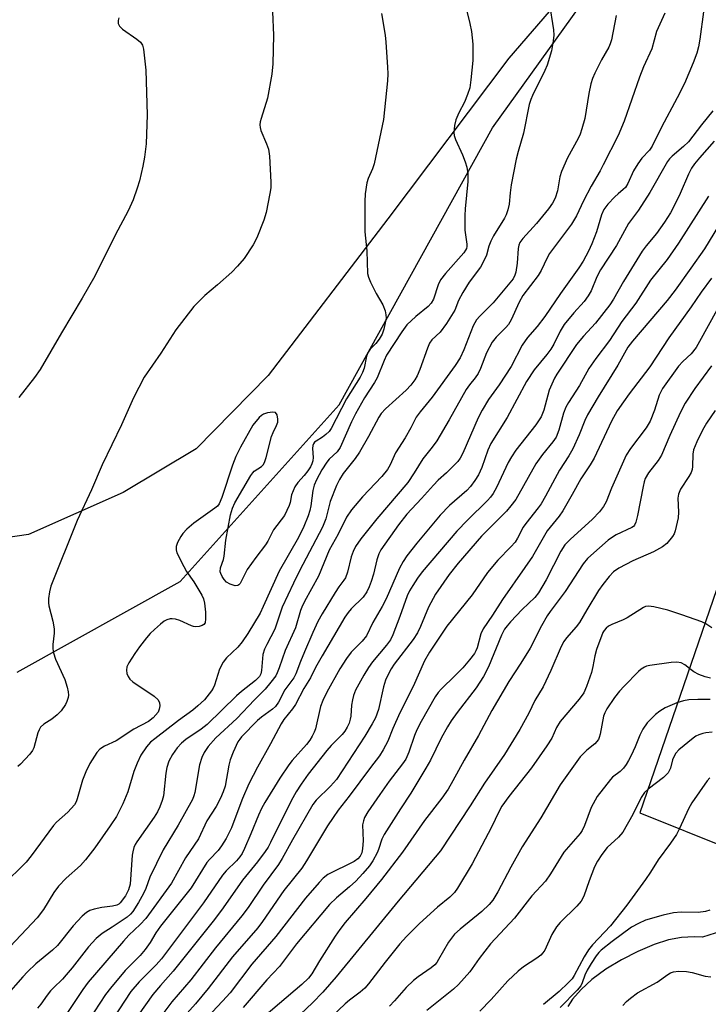
# Model space of a CAD drawing. Units: inches. Extents: x 1279768 to 1285768, y 569448 to 573449.
# Drawn here: x 1281612 to 1281787, y 570826 to 571076 of the extents above; entities that cross this region are included whole.
import ezdxf

# ---------------------------------------------------------------- set-up
doc = ezdxf.new("R2010")
doc.units = ezdxf.units.IN
doc.header["$MEASUREMENT"] = 0
for name, color, linetype in [('HYDRO-Single Line Stream', 4, 'Continuous'), ('NTRL-Farm Land', 3, 'Continuous'), ('NTRL-Trees', 3, 'Continuous'), ('Undefined', 1, 'Continuous')]:
    doc.layers.add(name, color=color, linetype=linetype)

msp = doc.modelspace()

# ---------------------------------------------------------------- linework, layer by layer
at = {"layer": 'HYDRO-Single Line Stream'}
msp.add_lwpolyline([(1281807.81, 570870.95), (1281804.69, 570871.41), (1281802.97, 570870.74), (1281801.51, 570868.75), (1281795.2, 570847.38), (1281791.76, 570844.98), (1281785.39, 570843.01), (1281783.23, 570843.09), (1281780.04, 570842.94), (1281776.69, 570842.27), (1281773.05, 570841.1), (1281768.91, 570839.36), (1281764.76, 570837.23), (1281760.82, 570834.81), (1281757.25, 570832.2), (1281754.48, 570829.72), (1281752.34, 570827.26), (1281751.1, 570825.33)], dxfattribs=at)
at = {"layer": 'NTRL-Farm Land'}
msp.add_polyline3d([(1281758.22, 571092.05, 0), (1281736.11, 571066.43, 0), (1281705.41, 571025.6, 0), (1281674.98, 570985.77, 0), (1281656.65, 570967.12, 0), (1281638.1, 570955.97, 0), (1281614.06, 570945.34, 0), (1281596.06, 570942.68, 0)], dxfattribs=at)
at = {"layer": 'NTRL-Trees'}
msp.add_polyline3d([(1281611.12, 570910.36, 0), (1281652.57, 570933.35, 0), (1281693.01, 570978.28, 0), (1281731.95, 571048.67, 0), (1281770.31, 571102.05, 0), (1281785.86, 571116.06, 0), (1281821.81, 571160.99, 0), (1281851.76, 571183.45, 0), (1281893.69, 571169.98, 0), (1281911.67, 571126.54, 0), (1281884.71, 571089.1, 0), (1281801.05, 570966.52, 0), (1281769.39, 570874.62, 0), (1281815, 570856.26, 0), (1281912.35, 570873.6, 0), (1282005.27, 570890.96, 0), (1282215.62, 570987.96, 0), (1282516.28, 571112.39, 0), (1282524.2, 571119.06, 0), (1282695.44, 571193.6, 0), (1282763.91, 571195.14, 0), (1282854.3, 571175.11, 0)], dxfattribs=at)
at = {"layer": 'Undefined'}
for points, elevation in [([(1281724.5, 571082.17), (1281726.21, 571075.17), (1281726.62, 571073.14), (1281726.97, 571069.96), (1281726.98, 571065.83), (1281726.51, 571060.88), (1281726.18, 571058.86), (1281725.63, 571057.17), (1281724.87, 571055.23), (1281723.42, 571052.51), (1281722.64, 571050.68), (1281722.29, 571049.28), (1281722.15, 571047.52), (1281722.24, 571046.7), (1281722.53, 571045.76), (1281724.33, 571041.86), (1281725.06, 571040.03), (1281725.43, 571038.69), (1281725.71, 571037.06), (1281725.68, 571035.03), (1281725, 571028.08), (1281724.92, 571026.37), (1281724.97, 571022.65), (1281725.48, 571019.14), (1281725.47, 571018.51), (1281725.36, 571018.03), (1281725.15, 571017.57), (1281724.67, 571016.91), (1281720.06, 571011.68), (1281718.8, 571010.09), (1281718.17, 571008.77), (1281716.96, 571005.17), (1281716.37, 571004.1), (1281715.63, 571003.31), (1281712.53, 571000.75), (1281710.2, 570998.58), (1281708.94, 570996.87), (1281705.07, 570990.92), (1281704.4, 570989.54), (1281702.69, 570985.16), (1281701.98, 570983.93), (1281699.46, 570980.09), (1281697.17, 570975.97), (1281696.17, 570973.98), (1281693.25, 570967.43), (1281692.49, 570966.33), (1281690.48, 570964.47), (1281689.87, 570963.75), (1281688.62, 570961.74), (1281687.21, 570959.23), (1281686.67, 570957.89), (1281686.29, 570956.47), (1281685.81, 570952.62), (1281685.56, 570951.41), (1281685.12, 570950.1), (1281683.99, 570947.35), (1281682.65, 570944.54), (1281677.71, 570936.04), (1281673.72, 570927.01), (1281672.9, 570925.31), (1281669.77, 570920.15), (1281668.32, 570918.02), (1281667.22, 570916.73), (1281664.39, 570913.94), (1281663.52, 570912.84), (1281662.61, 570911.1), (1281661.33, 570907.02), (1281660.97, 570906.29), (1281660.51, 570905.58), (1281658.74, 570903.34), (1281657.1, 570901.78), (1281655.78, 570900.71), (1281652.12, 570898.08), (1281646.13, 570893.43), (1281645.04, 570892.51), (1281643.98, 570891.39), (1281642.59, 570889.28), (1281641.64, 570887.22), (1281640.82, 570885.09), (1281639.27, 570879.93), (1281638.03, 570876.91), (1281637.2, 570875.15), (1281636.38, 570873.69), (1281634.76, 570871.24), (1281630.86, 570865.7), (1281628.49, 570862.67), (1281627.21, 570861.16), (1281623.62, 570857.96), (1281621.63, 570855.93), (1281620.5, 570854.3), (1281617.84, 570849.99), (1281616.25, 570847.9), (1281608.03, 570839.14)], 528), ([(1281746.35, 571080.57), (1281747.46, 571073.59), (1281747.53, 571072.25), (1281747.43, 571070.81), (1281746.98, 571068.22), (1281745.84, 571064.61), (1281745.26, 571063.25), (1281742.18, 571056.9), (1281741.74, 571055.85), (1281741.34, 571054.58), (1281739.84, 571047.37), (1281738.47, 571042.68), (1281738.03, 571040.75), (1281736.72, 571034.17), (1281736.46, 571032.16), (1281736.21, 571029.28), (1281735.91, 571027.86), (1281735.44, 571026.6), (1281734.99, 571025.7), (1281732.25, 571021.22), (1281731.55, 571019.92), (1281731.08, 571018.63), (1281730.44, 571016.33), (1281729.9, 571015.03), (1281728.89, 571013.28), (1281726.08, 571009.44), (1281724.42, 571006.87), (1281723.32, 571004.84), (1281722.39, 571002.36), (1281720.3, 570998.96), (1281718.66, 570996.77), (1281716.58, 570994.77), (1281715.97, 570993.95), (1281715.43, 570992.7), (1281713.52, 570987.26), (1281712.79, 570985.65), (1281712.22, 570984.64), (1281711.18, 570983.25), (1281710.06, 570981.97), (1281704.8, 570977.3), (1281703.69, 570976.12), (1281703.08, 570975.18), (1281700.49, 570970.21), (1281698.19, 570966.27), (1281697.03, 570964.64), (1281694.01, 570960.79), (1281693.07, 570959.34), (1281692.35, 570957.77), (1281690.7, 570953.75), (1281689.59, 570949.32), (1281688.78, 570947.2), (1281682.95, 570936.11), (1281681.42, 570932.99), (1281678.55, 570926.83), (1281676.61, 570921.29), (1281674.57, 570917.41), (1281674, 570916.15), (1281673.62, 570914.8), (1281673.26, 570910.72), (1281673.06, 570909.92), (1281672.71, 570909.26), (1281671.76, 570908.25), (1281668.15, 570905.41), (1281666.92, 570904.35), (1281659.42, 570897.03), (1281657.94, 570895.87), (1281654.03, 570893.2), (1281652.95, 570892.33), (1281651.78, 570891.11), (1281650.59, 570889.45), (1281649.74, 570887.68), (1281649.17, 570886.1), (1281648.93, 570884.66), (1281648.32, 570878.88), (1281648.04, 570877.76), (1281647.45, 570876.1), (1281646.86, 570874.88), (1281646.01, 570873.48), (1281641.53, 570867.25), (1281641.12, 570866.5), (1281640.83, 570865.75), (1281640.55, 570864.71), (1281640.42, 570863.83), (1281639.85, 570856.42), (1281639.44, 570854.98), (1281638.68, 570853.53), (1281637.35, 570851.75), (1281636.95, 570851.4), (1281636.47, 570851.13), (1281635.35, 570850.85), (1281632.7, 570850.49), (1281630.71, 570850.1), (1281629.62, 570849.76), (1281628.75, 570849.24), (1281627.71, 570848.29), (1281625.35, 570845.83), (1281621.4, 570840.9), (1281620.1, 570839.7), (1281615.87, 570836.17), (1281613.73, 570834.15), (1281612.55, 570832.91), (1281608.26, 570828)], 526), ([(1281676.08, 571078.14), (1281676.32, 571072.26), (1281676.12, 571064.97), (1281675.85, 571062.34), (1281674.81, 571056.2), (1281673.16, 571051.08), (1281672.94, 571050.22), (1281672.85, 571049.49), (1281672.88, 571048.75), (1281673.06, 571048.03), (1281674.55, 571044.62), (1281675.06, 571043.23), (1281675.32, 571041.48), (1281675.62, 571034.92), (1281675.61, 571033.44), (1281675.4, 571032.01), (1281674.41, 571027.18), (1281673.87, 571025.25), (1281672.1, 571020.73), (1281671.1, 571018.95), (1281668.87, 571015.51), (1281667.16, 571013.5), (1281665.74, 571012.02), (1281662.11, 571008.75), (1281658.89, 571006.06), (1281657.05, 571004.32), (1281656.08, 571003.28), (1281651.47, 570997.34), (1281647.67, 570991.44), (1281643.39, 570985.29), (1281640.68, 570980.06), (1281637.65, 570973.23), (1281632.77, 570963.04), (1281630.05, 570956.7), (1281626.4, 570948.86), (1281619.74, 570932.16), (1281619.33, 570930.76), (1281619.14, 570929.1), (1281619.11, 570927.99), (1281619.18, 570927.16), (1281620.23, 570923.33), (1281620.59, 570921.38), (1281620.56, 570920.26), (1281620.17, 570917.41), (1281620.23, 570916.3), (1281620.4, 570915.21), (1281620.92, 570913.6), (1281623.22, 570908.45), (1281623.85, 570906.5), (1281624.11, 570905.37), (1281624.17, 570904.49), (1281624.11, 570903.93), (1281623.8, 570902.85), (1281623.44, 570902.09), (1281622.29, 570900.5), (1281621.29, 570899.48), (1281619.95, 570898.42), (1281617.92, 570897.12), (1281617.11, 570896.39), (1281616.71, 570895.71), (1281616.42, 570894.95), (1281615.41, 570891.14), (1281615.05, 570890.39), (1281614.35, 570889.47), (1281611.96, 570886.92), (1281611.3, 570886.4)], 532), ([(1281785.62, 571078.2), (1281784.71, 571071.22), (1281784.35, 571069.26), (1281783.9, 571067.68), (1281783, 571065.21), (1281780.76, 571059.93), (1281778.95, 571056.35), (1281774.9, 571048.84), (1281772.6, 571044.06), (1281771.88, 571043.02), (1281769.94, 571040.99), (1281768.89, 571039.57), (1281767.83, 571037.79), (1281766.39, 571034.56), (1281765.8, 571033.56), (1281765.23, 571032.98), (1281763.88, 571031.94), (1281763.04, 571031.16), (1281761.33, 571029.28), (1281760.32, 571027.96), (1281759.67, 571026.6), (1281758.38, 571022.29), (1281757.21, 571019.22), (1281756.39, 571017.32), (1281755.05, 571014.82), (1281753.95, 571013.12), (1281749.28, 571006.56), (1281745.25, 571000.74), (1281743.31, 570998.21), (1281740.87, 570995.37), (1281739.54, 570993.45), (1281736.73, 570988.06), (1281733.66, 570983.4), (1281730.98, 570979.68), (1281729.32, 570976.96), (1281728.33, 570974.94), (1281724.43, 570965.98), (1281723.76, 570964.7), (1281723.17, 570963.88), (1281722.18, 570962.83), (1281720.3, 570961.02), (1281718.2, 570959.15), (1281716.94, 570957.88), (1281713.97, 570954.5), (1281710.23, 570950.46), (1281708.07, 570947.75), (1281703.62, 570941.4), (1281703.1, 570940.4), (1281702.55, 570938.88), (1281701.74, 570935.26), (1281701.16, 570933.34), (1281700.66, 570932.01), (1281700.06, 570930.78), (1281699.11, 570929.38), (1281696.06, 570926.4), (1281695.31, 570925.5), (1281694.45, 570924.28), (1281688.65, 570914.48), (1281687.01, 570911.5), (1281685.69, 570908.88), (1281684.03, 570906.16), (1281681.93, 570902.15), (1281681.11, 570900.99), (1281678.91, 570898.3), (1281678.22, 570897.24), (1281675.58, 570892.11), (1281672.23, 570886.16), (1281670.01, 570881.98), (1281668.4, 570878.23), (1281666.5, 570873.03), (1281665.59, 570870.79), (1281664.25, 570868.08), (1281663.11, 570866.16), (1281662.27, 570865.05), (1281660.04, 570862.7), (1281659.39, 570861.92), (1281655.34, 570855.51), (1281647.56, 570845.8), (1281646.4, 570844.11), (1281644.94, 570841.63), (1281643.65, 570839.82), (1281642.37, 570838.3), (1281638.61, 570834.52), (1281634.85, 570830.01), (1281633.64, 570828.37), (1281629.26, 570821.83)], 520), ([(1281703.8, 571077.73), (1281704.72, 571072.24), (1281704.9, 571070.5), (1281705.29, 571064.13), (1281705.34, 571062.38), (1281705.28, 571060.6), (1281704.23, 571050.84), (1281701.88, 571039.5), (1281701.47, 571038.28), (1281700.39, 571035.83), (1281700.05, 571034.73), (1281699.6, 571031.94), (1281699.49, 571029.94), (1281699.54, 571022.22), (1281700.01, 571017.44), (1281700.22, 571011.66), (1281700.44, 571010.74), (1281701, 571009.42), (1281702.41, 571006.59), (1281704.09, 571003.66), (1281704.69, 571002.15), (1281704.9, 571001.12), (1281704.91, 571000.31), (1281704.39, 570997.54), (1281703.93, 570996.22), (1281703.19, 570994.99), (1281702.32, 570993.86), (1281700.86, 570992.45), (1281700.34, 570991.71), (1281699.98, 570990.63), (1281699.39, 570987.61), (1281698.96, 570986.46), (1281698.3, 570985.29), (1281694.84, 570979.8), (1281690.98, 570972.24), (1281690.42, 570971.47), (1281689.65, 570970.72), (1281688.8, 570970.09), (1281687.11, 570969.07), (1281686.76, 570968.77), (1281686.5, 570968.4), (1281686.34, 570967.95), (1281686.23, 570967.2), (1281686.35, 570964.89), (1281686.27, 570964.06), (1281686.07, 570963.27), (1281685.67, 570962.49), (1281685, 570961.52), (1281684.07, 570960.34), (1281682.5, 570958.58), (1281681.76, 570957.4), (1281680.88, 570955.37), (1281680.52, 570953.44), (1281680.29, 570952.7), (1281679.73, 570951.4), (1281679.07, 570950.15), (1281676.34, 570946.5), (1281674.86, 570943.65), (1281674.25, 570942.68), (1281671.79, 570939.44), (1281669.65, 570936.41), (1281669.07, 570935.42), (1281667.83, 570932.91), (1281667.52, 570932.54), (1281667.26, 570932.38), (1281666.58, 570932.32), (1281665.31, 570932.68), (1281664.38, 570933.25), (1281663.79, 570933.89), (1281663.29, 570934.62), (1281662.9, 570935.38), (1281662.78, 570935.87), (1281662.87, 570936.86), (1281663.56, 570938.94), (1281663.75, 570939.78), (1281664.23, 570943.88), (1281665.36, 570950.35), (1281665.89, 570952.02), (1281666.49, 570953.36), (1281670.52, 570960.31), (1281671.03, 570961.02), (1281671.42, 570961.42), (1281673.26, 570962.63), (1281673.64, 570963.03), (1281674.02, 570963.63), (1281674.45, 570964.86), (1281675.8, 570970.22), (1281676.22, 570971.29), (1281677.1, 570973.07), (1281677.38, 570973.85), (1281677.44, 570974.68), (1281677.21, 570975.74), (1281676.81, 570976.3), (1281676.16, 570976.44), (1281674.82, 570976.24), (1281673.76, 570975.88), (1281673.29, 570975.6), (1281672.68, 570975.06), (1281671.08, 570973.12), (1281667.89, 570967.51), (1281666.75, 570965.15), (1281665.91, 570962.94), (1281663.18, 570954.7), (1281662.48, 570953.13), (1281662.03, 570952.55), (1281661.43, 570951.98), (1281656.03, 570948.22), (1281654.27, 570946.64), (1281653.26, 570945.56), (1281652.74, 570944.86), (1281651.94, 570943.31), (1281651.57, 570942.25), (1281651.53, 570941.45), (1281651.77, 570940.64), (1281653.47, 570937.17), (1281654.22, 570935.89), (1281656.08, 570933.3), (1281658.08, 570929.91), (1281658.54, 570928.96), (1281658.8, 570927.88), (1281658.98, 570925.58), (1281659.04, 570923.86), (1281658.9, 570922.85), (1281658.63, 570922.48), (1281658.2, 570922.22), (1281657.41, 570921.98), (1281656.57, 570921.87), (1281656.01, 570921.93), (1281655.47, 570922.09), (1281652.5, 570923.44), (1281651.39, 570923.81), (1281650.56, 570923.9), (1281650, 570923.86), (1281649.23, 570923.63), (1281648.49, 570923.26), (1281647.56, 570922.57), (1281646.02, 570921.17), (1281644.96, 570920.14), (1281644.01, 570919.05), (1281642.25, 570916.78), (1281641.09, 570915.11), (1281639.49, 570912.68), (1281639.02, 570911.67), (1281638.91, 570910.86), (1281639.04, 570910.01), (1281639.32, 570909.2), (1281639.76, 570908.52), (1281640.58, 570907.86), (1281645.94, 570904.26), (1281647, 570903.31), (1281647.32, 570902.58), (1281647.39, 570901.75), (1281647.28, 570900.92), (1281646.95, 570900.19), (1281645.68, 570898.73), (1281644.57, 570897.83), (1281640.77, 570895.83), (1281636.35, 570892.89), (1281633.36, 570891.57), (1281632.19, 570890.73), (1281631.39, 570889.89), (1281629.59, 570887.14), (1281628.56, 570885.03), (1281627.73, 570882.87), (1281626.43, 570878.17), (1281626.11, 570877.37), (1281625.68, 570876.65), (1281624, 570874.74), (1281621.18, 570872.21), (1281620.38, 570871.38), (1281614.73, 570863.62), (1281613.46, 570862.08), (1281612.09, 570860.65), (1281605.37, 570854.22)], 530), ([(1281637.02, 571076.67), (1281636.8, 571075.98), (1281636.82, 571075.22), (1281637.14, 571074.54), (1281637.9, 571073.74), (1281641.58, 571071.2), (1281642.48, 571070.46), (1281642.99, 571069.74), (1281643.28, 571068.65), (1281643.82, 571063.37), (1281644.16, 571052.01), (1281643.97, 571044.6), (1281643.55, 571041.2), (1281643.11, 571038.98), (1281642.21, 571035.18), (1281641.67, 571033.34), (1281640.6, 571030.38), (1281639.32, 571027.6), (1281636.06, 571021.38), (1281630.85, 571011.01), (1281627.71, 571005.42), (1281622.39, 570996.55), (1281616.95, 570987.24), (1281615.56, 570985.23), (1281611.61, 570980.14)], 534), ([(1281763.43, 571077.23), (1281762.22, 571071.09), (1281761.92, 571070), (1281761.59, 571069.22), (1281759.69, 571065.95), (1281757.97, 571062.54), (1281757.39, 571061.2), (1281757.01, 571059.86), (1281756.47, 571057.39), (1281755.42, 571051.02), (1281754.71, 571048.45), (1281754.23, 571047.05), (1281753.76, 571045.96), (1281751.08, 571041.08), (1281749.52, 571037.62), (1281749.1, 571036.27), (1281748.49, 571032.66), (1281747.92, 571030.84), (1281747.24, 571029.57), (1281746.21, 571028.12), (1281743.15, 571024.39), (1281739.69, 571020.59), (1281738.93, 571019.51), (1281738.67, 571018.86), (1281738.5, 571018.02), (1281738.21, 571014.25), (1281737.91, 571012), (1281737.69, 571011.2), (1281737.19, 571010.27), (1281732.18, 571004.17), (1281728.73, 571000.86), (1281727.88, 570999.86), (1281727.1, 570998.39), (1281724.71, 570992.28), (1281723.74, 570990.2), (1281722.47, 570988.31), (1281716.67, 570980.27), (1281713.57, 570976.5), (1281712.59, 570975.17), (1281711.18, 570972.44), (1281709.75, 570969.91), (1281707.28, 570966.08), (1281705.98, 570963.06), (1281705.3, 570961.82), (1281703.85, 570960.06), (1281698.89, 570954.9), (1281696.14, 570951.59), (1281694.88, 570949.7), (1281692.74, 570945.42), (1281690.49, 570941.38), (1281687.72, 570934.74), (1281684.22, 570928.34), (1281683.5, 570926.89), (1281683.18, 570926.02), (1281681.92, 570921.64), (1281679.25, 570915.81), (1281677.76, 570911.4), (1281677.25, 570910.16), (1281676.86, 570909.44), (1281675.66, 570907.79), (1281674.18, 570905.98), (1281671.44, 570903.29), (1281666.95, 570898.56), (1281661.68, 570893.66), (1281659.71, 570891.48), (1281658.64, 570889.92), (1281658.06, 570888.69), (1281657.52, 570886.78), (1281656.28, 570879.76), (1281656.07, 570878.9), (1281655.71, 570877.95), (1281652.08, 570871.41), (1281648.22, 570865.17), (1281644.85, 570858.25), (1281643.82, 570855.34), (1281643.3, 570854.11), (1281641.98, 570851.8), (1281640.58, 570849.53), (1281639.97, 570848.8), (1281639.09, 570848.08), (1281635.28, 570845.5), (1281632.76, 570843.91), (1281631.23, 570842.68), (1281629.27, 570840.5), (1281625.16, 570835.23), (1281623.64, 570833.4), (1281622.64, 570832.29), (1281620.37, 570830.14), (1281619.62, 570829.32), (1281618.77, 570828.24), (1281617.2, 570825.99), (1281616.32, 570824.94)], 524), ([(1281775.81, 571077.79), (1281773.69, 571073.13), (1281772.47, 571068.8), (1281770.39, 571064.2), (1281769.31, 571061.59), (1281765.46, 571050.4), (1281763.88, 571046.78), (1281760.15, 571039.31), (1281759.33, 571037.74), (1281757.06, 571033.82), (1281755.14, 571030.11), (1281753.32, 571026.3), (1281752.02, 571024.24), (1281746.48, 571016.72), (1281745.86, 571015.62), (1281744.33, 571012.43), (1281743.62, 571011.14), (1281739.68, 571006.04), (1281738.78, 571004.37), (1281736.73, 570999.93), (1281736.05, 570998.73), (1281735.37, 570997.9), (1281732.92, 570995.51), (1281731.92, 570994.24), (1281730.48, 570991.54), (1281728.92, 570987.52), (1281728.31, 570986.24), (1281727.56, 570985.11), (1281726.1, 570983.37), (1281725.29, 570982.18), (1281720.97, 570974.49), (1281717.86, 570969.14), (1281716.66, 570967.52), (1281714.23, 570964.58), (1281712.08, 570960.97), (1281710.44, 570958.52), (1281702.57, 570949.34), (1281698.5, 570944.19), (1281697.19, 570942.29), (1281696.54, 570941), (1281696.01, 570939.62), (1281695.12, 570935.73), (1281694.64, 570934.35), (1281694.22, 570933.69), (1281692.89, 570932.01), (1281691.94, 570930.59), (1281688.69, 570925.19), (1281687.6, 570923.25), (1281686.3, 570920.44), (1281684.19, 570915.5), (1281683.15, 570913.02), (1281681.99, 570909.95), (1281681.5, 570908.9), (1281679.16, 570905.81), (1281677.57, 570902.71), (1281676.85, 570901.65), (1281676.06, 570900.92), (1281673.22, 570898.9), (1281672.21, 570898.07), (1281668.19, 570893.93), (1281667.71, 570893.34), (1281667.28, 570892.64), (1281666.06, 570889.97), (1281665.32, 570888.08), (1281664.99, 570886.71), (1281664, 570881.38), (1281663.52, 570879.92), (1281662.8, 570878.31), (1281661.73, 570876.19), (1281659.39, 570872.56), (1281657.23, 570867.96), (1281653.94, 570863.16), (1281650.4, 570856.75), (1281643.84, 570847.73), (1281642.41, 570846.16), (1281639.52, 570843.45), (1281638.14, 570841.98), (1281629.23, 570831.54), (1281627.85, 570829.67), (1281623.26, 570822.83)], 522), ([(1281787.96, 571052.98), (1281785.07, 571049.45), (1281781.76, 571045.14), (1281780.56, 571043.91), (1281777.61, 571041.49), (1281776.96, 571040.79), (1281776.48, 571040.12), (1281772, 571032.21), (1281769.06, 571027.78), (1281766.52, 571024.33), (1281763.48, 571018.78), (1281759.44, 571012.56), (1281758.52, 571010.79), (1281757.04, 571007.27), (1281756.3, 571005.98), (1281755.27, 571004.53), (1281752.64, 571001.68), (1281750.22, 570998.68), (1281749.2, 570997.03), (1281747.6, 570993.74), (1281746.82, 570992.41), (1281745.79, 570991.04), (1281742.61, 570987.17), (1281740.6, 570984.25), (1281735.69, 570975.09), (1281731.54, 570968.42), (1281730.8, 570966.72), (1281729.26, 570962.32), (1281728.39, 570960.51), (1281727.52, 570959.08), (1281726.37, 570957.52), (1281725.42, 570956.5), (1281721.07, 570952.73), (1281718.65, 570950.21), (1281712.73, 570943.09), (1281710.23, 570939.88), (1281709.23, 570938.46), (1281708.36, 570936.79), (1281704.95, 570928.96), (1281703.92, 570927), (1281701.59, 570922.99), (1281699.93, 570919.6), (1281698.87, 570918.25), (1281696.08, 570915.39), (1281694.89, 570913.81), (1281693.16, 570911.2), (1281689.84, 570905.24), (1281688.85, 570903.17), (1281688.24, 570901.6), (1281686.95, 570895.92), (1281686.66, 570895.09), (1281686.15, 570894.06), (1281685.55, 570893.08), (1281684.67, 570891.91), (1281681.05, 570887.91), (1281680.18, 570886.78), (1281677.89, 570883.4), (1281674.1, 570877.19), (1281673.28, 570875.7), (1281672.46, 570873.97), (1281670.57, 570869.23), (1281668.94, 570865.56), (1281668.32, 570864.28), (1281667.77, 570863.41), (1281666.88, 570862.36), (1281664.29, 570859.8), (1281663.35, 570858.71), (1281658.47, 570851.68), (1281647.81, 570837.44), (1281646.49, 570835.95), (1281642.2, 570831.63), (1281640.08, 570829.14), (1281635.54, 570822.34)], 518), ([(1281788.33, 571045.27), (1281784.57, 571041.09), (1281783.3, 571039.51), (1281782.56, 571038.4), (1281781.8, 571036.92), (1281779.66, 571031.99), (1281778.27, 571029.06), (1281777.19, 571027.11), (1281775.72, 571024.74), (1281773.69, 571021.87), (1281771.04, 571018.69), (1281770.03, 571017.31), (1281765.26, 571009.67), (1281762.72, 571005.12), (1281761.8, 571003.69), (1281758.17, 570999), (1281755.12, 570995.77), (1281753.33, 570993.6), (1281748.32, 570986.11), (1281747.72, 570985.02), (1281746.4, 570982.03), (1281745.04, 570976.95), (1281744.37, 570975.27), (1281742.99, 570973.19), (1281737.93, 570966.74), (1281736.77, 570965.08), (1281735.93, 570963.61), (1281732.97, 570957.28), (1281732.13, 570955.75), (1281731.46, 570954.83), (1281730.71, 570953.99), (1281725.58, 570948.96), (1281722.92, 570946.17), (1281714.11, 570935.83), (1281712.94, 570934.27), (1281711.73, 570932.39), (1281710.9, 570930.99), (1281710.26, 570929.71), (1281708.44, 570924.48), (1281706.6, 570919.81), (1281706.01, 570918.56), (1281705.06, 570917.16), (1281701.51, 570912.93), (1281700.45, 570911.56), (1281699.26, 570909.58), (1281697.19, 570905.77), (1281696.67, 570904.43), (1281696.37, 570903.33), (1281696.17, 570901.93), (1281695.95, 570899.19), (1281695.8, 570898.39), (1281695.5, 570897.36), (1281695.06, 570896.35), (1281694.44, 570895.36), (1281693.75, 570894.46), (1281690.99, 570891.7), (1281689.86, 570890.4), (1281685.1, 570884.43), (1281683.33, 570881.89), (1281682.08, 570879.95), (1281680.77, 570877.6), (1281675.58, 570867.05), (1281674.95, 570865.89), (1281674.21, 570864.76), (1281672.28, 570862.15), (1281668.45, 570857.47), (1281663.51, 570850.43), (1281661.27, 570847.46), (1281650.82, 570834.35), (1281647.57, 570830.73), (1281645.65, 570828.43), (1281641.91, 570823.15)], 516), ([(1281786.85, 571031.28), (1281779.26, 571019.4), (1281776.35, 571015.25), (1281772.11, 571009.99), (1281768.44, 571004.14), (1281764.86, 570999.45), (1281761.68, 570994.6), (1281758.28, 570990.06), (1281756.46, 570987.48), (1281754.09, 570983.21), (1281751.3, 570978.87), (1281750.62, 570977.67), (1281750.05, 570976.16), (1281748.84, 570971.84), (1281748.14, 570970.1), (1281747.3, 570968.9), (1281744.69, 570965.68), (1281742.97, 570963.26), (1281737.88, 570954.26), (1281736.66, 570952.62), (1281735.53, 570951.29), (1281729.14, 570944.92), (1281723.22, 570938.07), (1281720.96, 570935.2), (1281717.49, 570930.14), (1281715.71, 570926.83), (1281713.7, 570921.91), (1281712.92, 570920.36), (1281711.77, 570918.63), (1281707.02, 570912.4), (1281706.23, 570911.18), (1281705.25, 570909.38), (1281704.79, 570908.28), (1281704.25, 570906.57), (1281703, 570900.88), (1281702.2, 570898.7), (1281701.42, 570897.17), (1281699.49, 570894.04), (1281692.29, 570883.07), (1281690.83, 570881.36), (1281687.12, 570877.79), (1281686.27, 570876.71), (1281681.11, 570867.68), (1281678.52, 570862.96), (1281677.56, 570861.44), (1281673.71, 570856.16), (1281669.85, 570850.56), (1281668.28, 570848.42), (1281661.55, 570840.29), (1281655.25, 570832.18), (1281650.48, 570826.52), (1281646.42, 570821.14)], 514), ([(1281790.86, 571026.14), (1281785.86, 571017.93), (1281782.43, 571012.98), (1281778.42, 571007.42), (1281776.34, 571004.81), (1281767.56, 570994.49), (1281766.37, 570992.91), (1281763.87, 570988.34), (1281758.85, 570980.28), (1281756.16, 570975.76), (1281755.44, 570974.32), (1281753.97, 570970.64), (1281752.41, 570967.08), (1281751.37, 570965.31), (1281748.97, 570961.64), (1281745.46, 570955.03), (1281744.36, 570953.16), (1281743.61, 570952.13), (1281740.41, 570948.14), (1281739.81, 570947.18), (1281738.34, 570944.36), (1281737.73, 570943.41), (1281736.65, 570942.15), (1281733.33, 570938.84), (1281730.74, 570935.67), (1281726.79, 570930), (1281720.38, 570922.02), (1281715.98, 570915.43), (1281714.69, 570913.19), (1281711.81, 570906.68), (1281708.45, 570900), (1281706.64, 570896.03), (1281705.34, 570892.81), (1281704.16, 570890.56), (1281703.22, 570889.11), (1281700.99, 570886.07), (1281695.54, 570878.83), (1281692.74, 570875.25), (1281691.45, 570873.44), (1281690, 570871.24), (1281684.72, 570862.4), (1281683.52, 570860.56), (1281678.94, 570854.84), (1281673.53, 570847), (1281672.32, 570845.38), (1281665.89, 570838.02), (1281659.72, 570829.96), (1281656.47, 570826.03), (1281651.39, 570820.32)], 512), ([(1281787.66, 571010.47), (1281785.03, 571006.93), (1281782.46, 571003.18), (1281776.76, 570995.31), (1281771.95, 570987.92), (1281766.72, 570981.12), (1281765.24, 570979.07), (1281763.7, 570976.76), (1281762.22, 570974.1), (1281757.81, 570964.75), (1281756.81, 570963.03), (1281754.39, 570959.45), (1281752.23, 570955.47), (1281749.85, 570951.31), (1281748.89, 570949.96), (1281745.85, 570946.26), (1281742.12, 570939.77), (1281740.19, 570936.92), (1281734.5, 570928.81), (1281731.96, 570924.86), (1281729.6, 570921.38), (1281729.03, 570920.11), (1281728.07, 570916.54), (1281727.75, 570915.77), (1281727.36, 570915.06), (1281726.12, 570913.44), (1281724.42, 570911.48), (1281722.47, 570909.46), (1281718.9, 570906.02), (1281718.2, 570905.18), (1281717.43, 570904.05), (1281713.88, 570897.82), (1281712.73, 570895.66), (1281712.14, 570894.23), (1281710.73, 570889.97), (1281709.91, 570888.26), (1281709.12, 570887.07), (1281705.73, 570882.63), (1281703.31, 570879.23), (1281700.32, 570874.87), (1281699.44, 570873.36), (1281699.15, 570872.58), (1281698.97, 570871.51), (1281699.06, 570867.5), (1281698.94, 570865.52), (1281698.75, 570864.42), (1281698.35, 570863.53), (1281697.78, 570862.89), (1281696.84, 570862.23), (1281690.15, 570858.88), (1281688.95, 570857.96), (1281687.93, 570856.91), (1281684.48, 570852.91), (1281676.89, 570843.19), (1281670.79, 570836.11), (1281665.29, 570828.83), (1281663.37, 570826.68), (1281656.74, 570819.65)], 510), ([(1281789.01, 571002.32), (1281784.63, 570994.37), (1281783.74, 570992.88), (1281782.48, 570991.28), (1281780.32, 570989.27), (1281779.28, 570988.14), (1281775.18, 570982.42), (1281774.33, 570980.75), (1281773.18, 570976.9), (1281772.06, 570974.15), (1281771, 570972.45), (1281767.07, 570967.2), (1281765.97, 570965.49), (1281762.2, 570957.13), (1281760.88, 570953.64), (1281760.22, 570952.41), (1281759.19, 570951.09), (1281757.44, 570949.24), (1281751.74, 570944.09), (1281750.38, 570942.66), (1281749.37, 570941.12), (1281745.61, 570933.79), (1281743.64, 570930.46), (1281742.71, 570929.34), (1281739.56, 570926.28), (1281736.56, 570923.14), (1281735.68, 570922.12), (1281735.04, 570921.23), (1281734.26, 570919.76), (1281730.94, 570911.69), (1281729.67, 570909.21), (1281727.85, 570906.33), (1281723.02, 570900.06), (1281721.49, 570897.93), (1281720.53, 570896.44), (1281718.91, 570893.6), (1281716.2, 570888), (1281715.06, 570885.91), (1281711.23, 570879.56), (1281708.6, 570875.63), (1281704.45, 570869.11), (1281703.87, 570867.89), (1281702.98, 570865.23), (1281702.64, 570864.43), (1281701.53, 570862.37), (1281700.73, 570861.15), (1281699.02, 570859.13), (1281697.24, 570857.2), (1281695.65, 570855.76), (1281692.28, 570853.02), (1281690.55, 570851.32), (1281682.14, 570841.33), (1281677.79, 570835.53), (1281674.61, 570832.17), (1281668.62, 570825.12)], 508), ([(1281787.68, 570988.23), (1281783.37, 570982.47), (1281780.98, 570978.74), (1281779.77, 570976.39), (1281777.04, 570970.48), (1281774.98, 570965.45), (1281774.11, 570964.11), (1281771.67, 570961.03), (1281770.82, 570959.52), (1281770.52, 570958.69), (1281770.25, 570957.56), (1281768.86, 570950.13), (1281768.42, 570948.48), (1281768.09, 570947.73), (1281767.84, 570947.4), (1281767.4, 570947.07), (1281763.44, 570945.2), (1281762.45, 570944.63), (1281761.34, 570943.87), (1281756.94, 570940.02), (1281756.14, 570939.19), (1281755.05, 570937.85), (1281750.46, 570930.85), (1281746.62, 570925.78), (1281745.87, 570924.64), (1281744.47, 570922.11), (1281741.53, 570916.47), (1281739.17, 570912.59), (1281736.17, 570907.93), (1281731.8, 570900.61), (1281728.38, 570894.23), (1281724.79, 570887.99), (1281721.92, 570882.73), (1281720.7, 570880.64), (1281719.12, 570878.34), (1281714.67, 570872.61), (1281709.09, 570864.56), (1281703.75, 570857.66), (1281699.8, 570852.85), (1281694.54, 570846.71), (1281693.14, 570844.91), (1281691.97, 570843.22), (1281687.97, 570836.95), (1281686.01, 570833.66), (1281685.19, 570832.55), (1281683.49, 570830.92), (1281673.82, 570822.7)], 506), ([(1281788.56, 570976.82), (1281786.39, 570973.66), (1281785.38, 570971.88), (1281783.9, 570968.9), (1281783.07, 570966.88), (1281782.88, 570965.78), (1281782.86, 570962.65), (1281782.7, 570961.86), (1281782.44, 570961.1), (1281781.9, 570960.08), (1281779.8, 570956.85), (1281779.22, 570955.57), (1281779.07, 570954.52), (1281779.23, 570951.04), (1281779.16, 570949.6), (1281778.44, 570946.27), (1281778.15, 570945.48), (1281777.73, 570944.78), (1281776.3, 570943.08), (1281775.19, 570942.21), (1281772.89, 570940.92), (1281767.69, 570938.64), (1281764.12, 570936.79), (1281762.76, 570935.84), (1281761.61, 570934.66), (1281760.02, 570932.63), (1281758.93, 570931.09), (1281755.94, 570926.18), (1281754.13, 570922.95), (1281753.26, 570921.87), (1281750.76, 570919.06), (1281750.08, 570918.14), (1281749.43, 570916.89), (1281746.82, 570910.74), (1281744.88, 570906.61), (1281742.75, 570903.12), (1281741.18, 570899.9), (1281738.89, 570895.79), (1281735.02, 570889.37), (1281729.93, 570882.13), (1281726.31, 570876.4), (1281718.73, 570864.89), (1281707.97, 570852.14), (1281692.25, 570832.94), (1281688.81, 570828.97), (1281686.24, 570826.33), (1281677.14, 570817.75)], 504), ([(1281787.74, 570921.61), (1281786.24, 570922.58), (1281785.18, 570923.1), (1281780.14, 570924.91), (1281776.59, 570926.07), (1281773.02, 570926.97), (1281771.65, 570927.14), (1281770.86, 570927.01), (1281770.34, 570926.8), (1281766.2, 570924.11), (1281765.17, 570923.61), (1281762.29, 570922.48), (1281761.47, 570922), (1281760.87, 570921.51), (1281760.34, 570920.9), (1281760.06, 570920.42), (1281758.41, 570916.13), (1281757.95, 570914.52), (1281757.5, 570911.76), (1281757.11, 570910.21), (1281755.9, 570906.68), (1281755.18, 570905.09), (1281754.03, 570903.46), (1281749.14, 570897.77), (1281748.24, 570896.27), (1281747.04, 570893.6), (1281745.77, 570891.62), (1281741.9, 570886.06), (1281736.15, 570878.74), (1281734.34, 570876.26), (1281733.55, 570874.83), (1281731.69, 570870.98), (1281726.81, 570861.63), (1281723.05, 570855.43), (1281722.29, 570854.35), (1281721.12, 570853.11), (1281718.03, 570850.62), (1281713.42, 570846.42), (1281711.7, 570844.8), (1281710.09, 570843.13), (1281708.42, 570841.25), (1281704.66, 570836.64), (1281700.47, 570831.12), (1281699.49, 570829.99), (1281698.37, 570829.03), (1281695.62, 570827), (1281694.55, 570826.06), (1281682.26, 570814.31)], 502), ([(1281787.39, 570908.82), (1281786.05, 570909.12), (1281784.46, 570909.78), (1281783.18, 570910.42), (1281782.47, 570910.89), (1281780.91, 570912.18), (1281779.96, 570912.7), (1281778.85, 570912.86), (1281777.4, 570912.82), (1281771.97, 570912.07), (1281771.13, 570911.85), (1281770.65, 570911.64), (1281769.75, 570911.07), (1281769.1, 570910.53), (1281765.41, 570906.8), (1281764.23, 570905.52), (1281763, 570903.89), (1281761.06, 570901.03), (1281760.5, 570900.04), (1281760.17, 570899.16), (1281759.36, 570894.58), (1281759.13, 570893.76), (1281758.89, 570893.25), (1281758, 570892.14), (1281755.94, 570890.49), (1281754.28, 570888.81), (1281749.21, 570881.74), (1281744.3, 570873.35), (1281739.55, 570865.94), (1281736.61, 570860.75), (1281733.37, 570854.49), (1281732.02, 570852.37), (1281731.14, 570851.25), (1281729.27, 570849.47), (1281723.75, 570845.05), (1281722.34, 570843.71), (1281720.79, 570841.68), (1281718.28, 570837.28), (1281717.8, 570836.54), (1281717.28, 570835.94), (1281716.4, 570835.21), (1281713.07, 570832.9), (1281711.92, 570832.01), (1281710.01, 570830.15), (1281707.1, 570826.8), (1281705.76, 570825.48)], 500), ([(1281787.33, 570903.35), (1281784.18, 570903.35), (1281781.92, 570903.27), (1281780.52, 570903.06), (1281778.87, 570902.52), (1281775.91, 570901.31), (1281774.48, 570900.45), (1281773.38, 570899.57), (1281771.33, 570897.5), (1281770.2, 570895.82), (1281769.39, 570894.3), (1281768.22, 570891.33), (1281767.24, 570889.19), (1281766.59, 570887.86), (1281765.97, 570886.86), (1281765.24, 570885.93), (1281764.44, 570885.07), (1281762.52, 570883.62), (1281761.95, 570883.07), (1281758.58, 570878.76), (1281757.03, 570875.91), (1281755.33, 570871.4), (1281754.73, 570870.1), (1281754.27, 570869.37), (1281750.08, 570864.57), (1281746.72, 570859.11), (1281745.42, 570857.25), (1281741.98, 570853.49), (1281737.58, 570847.83), (1281731.49, 570841.3), (1281728.58, 570837.55), (1281726.18, 570834.14), (1281723.34, 570830.91), (1281722.03, 570829.74), (1281715.28, 570824.38)], 498), ([(1281787.85, 570895.1), (1281786.2, 570894.94), (1281785.41, 570894.78), (1281784.41, 570894.42), (1281783.69, 570894.04), (1281782.99, 570893.54), (1281779.37, 570890.61), (1281778.6, 570889.77), (1281778.04, 570888.8), (1281777.75, 570888.02), (1281777.24, 570885.95), (1281776.62, 570884.76), (1281775.41, 570883.58), (1281771.53, 570880.64), (1281770.61, 570879.74), (1281769.8, 570878.47), (1281767.67, 570874.15), (1281765.07, 570869.69), (1281763.97, 570868.39), (1281761.16, 570865.8), (1281759.73, 570863.97), (1281758.71, 570862.34), (1281757.94, 570860.83), (1281756.55, 570857.28), (1281755.16, 570853.44), (1281754.55, 570852.15), (1281753.43, 570850.82), (1281749.21, 570846.71), (1281748.24, 570845.62), (1281747.05, 570843.65), (1281745.25, 570839.64), (1281744.8, 570839), (1281744.29, 570838.45), (1281743.27, 570837.68), (1281739.85, 570835.45), (1281738.46, 570834.35), (1281735.84, 570831.91), (1281731.63, 570827.16), (1281728.78, 570824.17)], 496), ([(1281787.26, 570883.45), (1281786.56, 570882.68), (1281782.68, 570877.11), (1281781.83, 570875.61), (1281779.55, 570870.62), (1281778.73, 570869.07), (1281777.21, 570866.89), (1281774.08, 570862.68), (1281772.17, 570859.53), (1281770.87, 570857.62), (1281766.14, 570851.12), (1281762, 570845.89), (1281757.39, 570841), (1281756.36, 570839.75), (1281755.27, 570838.02), (1281752.75, 570833.21), (1281752.19, 570832.39), (1281751.2, 570831.36), (1281748.89, 570829.21), (1281744.98, 570825.86)], 494), ([(1281787.2, 570849.83), (1281786.13, 570849.48), (1281784.29, 570849.27), (1281779.91, 570849.3), (1281777.96, 570849.16), (1281775.36, 570848.58), (1281770.91, 570847.27), (1281769.09, 570846.49), (1281767.34, 570845.56), (1281762.37, 570841.92), (1281759.64, 570839.72), (1281759.04, 570839.12), (1281758.34, 570838.25), (1281757.05, 570836.31), (1281756.08, 570834.58), (1281755.49, 570833.32), (1281754.81, 570831.38), (1281754.43, 570830.6), (1281753.51, 570829.47), (1281749.14, 570825.12)], 492), ([(1281765.13, 570825.6), (1281766.07, 570826.63), (1281767.03, 570827.52), (1281768.86, 570828.84), (1281773.82, 570831.57), (1281776.54, 570833.5), (1281777.26, 570833.91), (1281778, 570834.19), (1281779.27, 570834.38), (1281781.27, 570834.26), (1281782.7, 570833.97), (1281786.06, 570833.09), (1281787.44, 570832.94)], 492)]:
    msp.add_lwpolyline(points, dxfattribs=dict(at, elevation=elevation))

doc.saveas('drawing.dxf')
